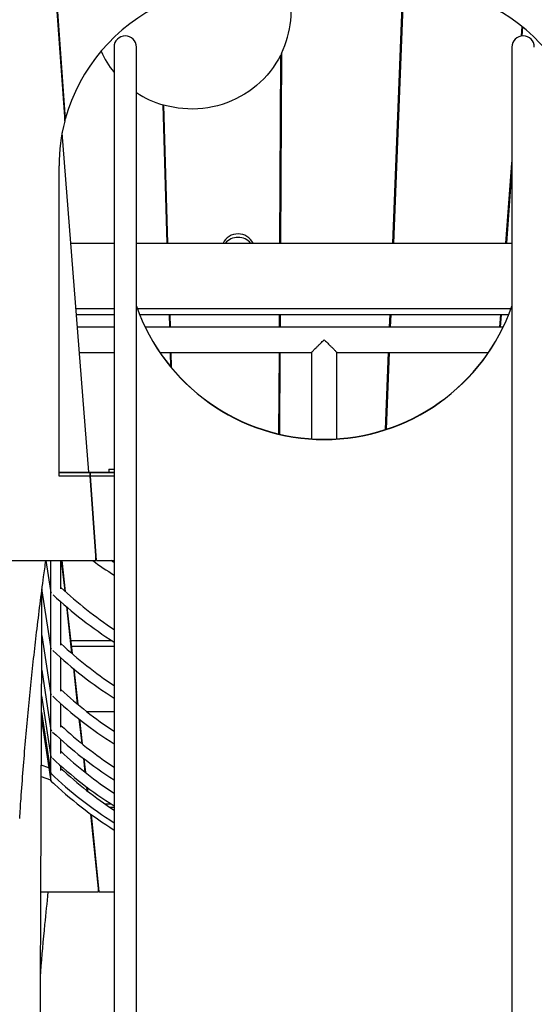
# Model space of a CAD drawing. Extents: x 0 to 4200, y 0 to 2970.
# Drawn here: x 2683 to 2761, y 2139 to 2287 of the extents above; entities that cross this region are included whole.
import ezdxf

# ---------------------------------------------------------------- set-up
doc = ezdxf.new("R2010")
doc.units = 0
doc.header["$LTSCALE"] = 100
doc.layers.get('0').update_dxf_attribs({"linetype": 'CONTINUOUS'})

msp = doc.modelspace()

# ---------------------------------------------------------------- linework, layer by layer
at = {"color": 7, "linetype": 'Continuous'}
for p, q in [((2686.8, 2317.36), (2690, 2272.4)), ((2686.8, 2316.83), (2690, 2271.88)), ((2690.08, 2272.17), (2686.9, 2316.94)), ((2741, 2292.19), (2739.47, 2253.43)), ((2739.49, 2253.43), (2741.02, 2292.19)), ((2741.1, 2292.19), (2739.57, 2253.43)), ((2758.93, 2286.15), (2758.82, 2284.71)), ((2758.86, 2284.72), (2758.97, 2286.12)), ((2759.02, 2286.08), (2758.92, 2284.73)), ((2697.44, 2283.05), (2697.44, 2258.51)), ((2700.81, 2258.51), (2700.81, 2283.05)), ((2757.44, 2283.05), (2757.44, 2258.51)), ((2722.58, 2281.87), (2722.44, 2253.43)), ((2722.44, 2253.43), (2722.58, 2281.35)), ((2722.68, 2282.08), (2722.54, 2253.43)), ((2722.58, 2281.35), (2722.58, 2281.87)), ((2704.78, 2274.33), (2705.4, 2253.43)), ((2704.88, 2274.3), (2704.88, 2273.77)), ((2704.88, 2274.3), (2705.5, 2253.43)), ((2704.88, 2273.77), (2705.49, 2253.43)), ((2690, 2271.88), (2690, 2272.4)), ((2693.62, 2218.87), (2689.59, 2270.09)), ((2757.44, 2266.05), (2756.5, 2253.43)), ((2689.12, 2265.11), (2689.12, 2218.33)), ((2756.54, 2253.43), (2757.44, 2265.52)), ((2757.44, 2264.7), (2756.6, 2253.43)), ((2697.44, 2258.51), (2697.44, 2241.74)), ((2700.81, 2241.74), (2700.81, 2258.51)), ((2757.44, 2258.51), (2757.44, 2241.74)), ((2690.9, 2253.43), (2697.44, 2253.43)), ((2700.81, 2253.43), (2757.44, 2253.43)), ((2691.68, 2243.59), (2697.44, 2243.59)), ((2700.94, 2243.59), (2757.31, 2243.59)), ((2691.75, 2242.71), (2697.44, 2242.71)), ((2701.28, 2242.71), (2756.97, 2242.71)), ((2705.72, 2242.71), (2705.78, 2240.77)), ((2705.8, 2242.71), (2705.86, 2240.77)), ((2705.82, 2242.71), (2705.88, 2240.77)), ((2722.38, 2242.71), (2722.37, 2240.77)), ((2722.38, 2240.77), (2722.39, 2242.71)), ((2722.48, 2242.71), (2722.47, 2240.77)), ((2739.05, 2242.71), (2738.97, 2240.77)), ((2738.99, 2240.77), (2739.07, 2242.71)), ((2739.15, 2242.71), (2739.07, 2240.77)), ((2755.71, 2242.71), (2755.57, 2240.77)), ((2755.61, 2240.77), (2755.75, 2242.71)), ((2755.81, 2242.71), (2755.67, 2240.77)), ((2697.44, 2240.77), (2691.9, 2240.77)), ((2697.44, 2241.74), (2697.44, 2017.04)), ((2700.81, 2017.04), (2700.81, 2241.74)), ((2756.11, 2240.77), (2702.14, 2240.77)), ((2757.44, 2241.74), (2757.44, 2017.04)), ((2692.2, 2236.97), (2697.44, 2236.97)), ((2704.34, 2236.97), (2727.22, 2236.97)), ((2705.89, 2236.97), (2705.95, 2234.81)), ((2705.97, 2236.97), (2706.04, 2234.71)), ((2705.99, 2236.97), (2706.06, 2234.69)), ((2722.35, 2236.97), (2722.29, 2224.66)), ((2722.3, 2224.66), (2722.36, 2236.97)), ((2722.45, 2236.97), (2722.39, 2224.63)), ((2727.22, 2236.97), (2727.22, 2223.93)), ((2731.02, 2236.97), (2753.91, 2236.97)), ((2731.02, 2223.93), (2731.02, 2236.97)), ((2738.82, 2236.97), (2738.36, 2225.33)), ((2738.38, 2225.33), (2738.84, 2236.97)), ((2738.92, 2236.97), (2738.46, 2225.36)), ((2689.12, 2218.87), (2695.44, 2218.87)), ((2689.12, 2218.86), (2693.8, 2218.86)), ((2689.12, 2218.33), (2693.8, 2218.33)), ((2693.8, 2218.86), (2693.8, 2218.33)), ((2693.8, 2218.86), (2694.7, 2206.07)), ((2693.8, 2218.33), (2694.7, 2205.55)), ((2693.9, 2218.86), (2697.44, 2218.86)), ((2693.9, 2218.33), (2693.9, 2218.86)), ((2694.8, 2205.55), (2693.9, 2218.33)), ((2693.9, 2218.33), (2697.44, 2218.33)), ((2695.44, 2218.87), (2695.44, 2218.86)), ((2695.44, 2218.87), (2695.74, 2218.87)), ((2695.74, 2218.86), (2695.74, 2218.87)), ((2695.74, 2218.87), (2697.11, 2218.87)), ((2696.62, 2219.37), (2696.62, 2218.87)), ((2696.62, 2219.37), (2697.44, 2219.37)), ((2697.11, 2218.87), (2697.44, 2218.87)), ((2694.07, 2215.92), (2694.01, 2215.92)), ((2681.06, 2205.55), (2694.7, 2205.55)), ((2687.15, 2205.55), (2687.83, 2201.05)), ((2687.82, 2205.55), (2687.82, 2201.19)), ((2689.42, 2201.29), (2689.42, 2205.55)), ((2689.47, 2205.55), (2689.98, 2200.97)), ((2689.53, 2205.55), (2690.04, 2200.91)), ((2694.77, 2206.07), (2694.7, 2206.07)), ((2694.7, 2205.55), (2694.7, 2206.07)), ((2694.77, 2206.02), (2694.7, 2206.02)), ((2694.8, 2205.55), (2697.44, 2205.55)), ((2686.56, 2201.01), (2687.83, 2192.58)), ((2687.82, 2201.08), (2687.82, 2192.71)), ((2687.84, 2200.97), (2687.87, 2200.76)), ((2687.96, 2200.79), (2687.87, 2200.75)), ((2687.87, 2200.75), (2687.87, 2200.75)), ((2687.87, 2200.75), (2687.97, 2200.66)), ((2689.42, 2192.8), (2689.42, 2199.32)), ((2690.24, 2198.6), (2691.03, 2191.57)), ((2690.31, 2198.54), (2691.09, 2191.51)), ((2686.54, 2194.27), (2687.83, 2185.66)), ((2697.16, 2193.45), (2690.88, 2193.45)), ((2687.82, 2192.61), (2687.82, 2185.79)), ((2687.84, 2192.51), (2687.87, 2192.29)), ((2687.95, 2192.32), (2687.87, 2192.28)), ((2687.87, 2192.28), (2687.87, 2192.28)), ((2687.87, 2192.28), (2687.98, 2192.18)), ((2697.44, 2192.58), (2690.98, 2192.58)), ((2689.42, 2185.86), (2689.42, 2190.85)), ((2686.52, 2189), (2687.83, 2180.24)), ((2691.29, 2189.25), (2691.88, 2183.93)), ((2691.35, 2189.2), (2691.95, 2183.87)), ((2687.82, 2185.7), (2687.82, 2180.36)), ((2687.84, 2185.61), (2687.87, 2185.38)), ((2686.5, 2185.14), (2687.83, 2176.28)), ((2687.94, 2185.4), (2687.87, 2185.37)), ((2687.87, 2185.37), (2687.87, 2185.37)), ((2687.87, 2185.37), (2688, 2185.25)), ((2686.49, 2182.67), (2687.83, 2173.74)), ((2689.42, 2180.43), (2689.42, 2183.94)), ((2697.44, 2182.73), (2693.36, 2182.73)), ((2686.49, 2181.58), (2687.83, 2172.62)), ((2692.14, 2181.66), (2692.55, 2177.96)), ((2692.2, 2181.6), (2692.61, 2177.91)), ((2687.82, 2180.28), (2687.82, 2176.4)), ((2687.84, 2180.2), (2687.87, 2179.96)), ((2687.93, 2179.98), (2687.87, 2179.95)), ((2687.87, 2179.95), (2687.87, 2179.95)), ((2687.87, 2179.95), (2688.01, 2179.82)), ((2689.42, 2176.44), (2689.42, 2178.52)), ((2687.82, 2176.32), (2687.82, 2173.86)), ((2687.83, 2176.25), (2687.87, 2176)), ((2687.93, 2176.02), (2687.87, 2175.99)), ((2687.87, 2175.99), (2687.87, 2175.99)), ((2687.87, 2175.99), (2688.03, 2175.84)), ((2692.8, 2175.72), (2693.04, 2173.62)), ((2692.86, 2175.68), (2693.1, 2173.56)), ((2687.59, 2174.26), (2686.46, 2174.68)), ((2687.82, 2173.79), (2687.82, 2172.74)), ((2687.83, 2173.73), (2687.87, 2173.47)), ((2689.42, 2173.89), (2689.42, 2174.56)), ((2686.46, 2172.98), (2687.85, 2172.45)), ((2687.82, 2172.67), (2687.82, 2172.67)), ((2687.83, 2172.61), (2687.87, 2172.35)), ((2687.92, 2173.49), (2687.87, 2173.46)), ((2687.87, 2173.46), (2687.87, 2173.46)), ((2687.92, 2172.36), (2687.87, 2172.34)), ((2687.87, 2172.34), (2687.87, 2172.34)), ((2693.28, 2171.4), (2693.34, 2170.84)), ((2693.35, 2171.35), (2693.41, 2170.79)), ((2696.02, 2168.87), (2696.91, 2168.87)), ((2696.78, 2168.34), (2697.44, 2168.34)), ((2693.9, 2167.3), (2695.06, 2155.55)), ((2693.96, 2167.26), (2695.06, 2156.07)), ((2695.16, 2155.55), (2694.01, 2167.22)), ((2694.14, 2165.92), (2694.09, 2165.92)), ((2695.11, 2156.07), (2695.06, 2156.07)), ((2695.06, 2155.55), (2695.06, 2156.07)), ((2695.06, 2156.02), (2695.11, 2156.02)), ((2686.39, 2155.55), (2695.06, 2155.55)), ((2695.16, 2155.55), (2697.44, 2155.55))]:
    msp.add_line(p, q, dxfattribs=at)
at = {"color": 7, "linetype": 'Continuous', "flags": 128}
for points in [[(2722.58, 2281.87), (2722.23, 2281.22), (2721.84, 2280.59), (2721.43, 2279.98), (2720.98, 2279.38), (2720.51, 2278.81), (2720.01, 2278.27), (2719.48, 2277.75), (2718.92, 2277.25), (2718.34, 2276.79), (2717.74, 2276.35), (2717.12, 2275.94), (2716.47, 2275.57), (2715.81, 2275.22), (2715.13, 2274.91), (2714.44, 2274.64), (2713.73, 2274.39), (2713.01, 2274.19), (2712.29, 2274.01), (2711.55, 2273.88), (2710.81, 2273.78), (2710.06, 2273.72), (2709.31, 2273.69), (2708.57, 2273.7), (2707.82, 2273.75), (2707.08, 2273.83), (2706.34, 2273.95), (2705.61, 2274.11), (2704.88, 2274.3)], [(2697.44, 2205.26), (2697.26, 2205.37), (2697.01, 2205.55)], [(2687.82, 2172.67), (2687.84, 2172.49), (2687.86, 2172.43)]]:
    msp.add_lwpolyline(points, dxfattribs=at)
at = {"color": 7, "linetype": 'Continuous'}
for centre, radius, start, end in [((2709.58, 2288.46), 14.56, 334.0288, 14.8451), ((2716.27, 2264.91), 27.19, 114.7955, 164.5096), ((2741.97, 2264.91), 27.19, 15.4904, 65.2045), ((2699.12, 2283.05), 1.69, 0, 180), ((2759.12, 2283.05), 1.69, 0, 180), ((2708.86, 2288.52), 14.73, 204.5316, 219.1303), ((2709.11, 2288.79), 15.1, 236.6434, 253.344), ((2715.81, 2265.11), 26.68, 165.3101, 179.9971), ((2716.13, 2252.35), 2.51, 25.5135, 154.4865), ((2716.13, 2251.81), 2.52, 39.8905, 140.1095), ((2729.12, 2253.87), 30, 199.2944, 340.7056), ((2729.94, 2254.74), 60.8, 234.008, 237.6845), ((2729.92, 2244.66), 59.2, 226.8344, 236.7207), ((2729.92, 2244.66), 60.8, 226.7147, 237.7049), ((2729.91, 2236.21), 60.8, 226.6968, 237.7243), ((2729.91, 2236.21), 59.2, 226.8575, 236.7408), ((2729.89, 2229.31), 59.2, 226.8797, 236.7602), ((2729.89, 2229.31), 60.8, 226.6811, 237.7429), ((2729.87, 2223.91), 60.8, 226.6675, 237.7609), ((2729.87, 2223.91), 59.2, 226.9011, 236.7789), ((2729.86, 2219.97), 59.2, 226.9221, 236.7973), ((2729.86, 2219.97), 60.8, 226.656, 237.7786), ((2729.84, 2217.45), 59.2, 226.9428, 236.8153), ((2729.84, 2217.45), 60.8, 226.3512, 237.7959), ((2729.83, 2216.35), 60.8, 226.3713, 237.8132), ((2688.62, 2172.67), 0.8, 207.1842, 246.1583)]:
    msp.add_arc(centre, radius, start, end, dxfattribs=at)
msp.add_ellipse((2729.12, 2253.87), major_axis=(0, 30.05), ratio=0.998237, start_param=1.907547, end_param=4.375638, dxfattribs=at)
for points, knots in [([(2727.23, 2236.97), (2727.23, 2236.97), (2727.22, 2236.97), (2727.25, 2237.01), (2727.31, 2237.06), (2727.39, 2237.14), (2727.5, 2237.27), (2727.67, 2237.43), (2727.91, 2237.68), (2728.21, 2237.97), (2728.53, 2238.29), (2728.84, 2238.59), (2729.03, 2238.78), (2729.12, 2238.87), (2729.12, 2238.87)], [0, 0, 0, 0, 0.034265, 0.096626, 0.160631, 0.226642, 0.294004, 0.395683, 0.500256, 0.639234, 0.782153, 0.890056, 0.999224, 1, 1, 1, 1]), ([(2729.12, 2238.87), (2729.12, 2238.87), (2729.27, 2238.73), (2729.56, 2238.44), (2729.94, 2238.06), (2730.27, 2237.74), (2730.51, 2237.5), (2730.7, 2237.31), (2730.84, 2237.17), (2730.94, 2237.07), (2731, 2237), (2731.03, 2236.97), (2731.02, 2236.97), (2731.02, 2236.97)], [0, 0, 0, 0, 0.000776, 0.166914, 0.337902, 0.458243, 0.581443, 0.67033, 0.761368, 0.831915, 0.904332, 0.974974, 1, 1, 1, 1]), ([(2683.2, 2166.64), (2683.26, 2167.63), (2683.42, 2170.09), (2683.72, 2174), (2684.07, 2178.32), (2684.45, 2182.56), (2684.86, 2186.7), (2685.29, 2190.75), (2685.76, 2194.84), (2686.26, 2198.95), (2686.73, 2202.55), (2687.03, 2204.73), (2687.15, 2205.55)], [0, 0, 0, 0, 0.076929, 0.191059, 0.302617, 0.411619, 0.518083, 0.622023, 0.723451, 0.83213, 0.937788, 1, 1, 1, 1]), ([(2686.19, 2048.79), (2686.19, 2049.02), (2686.19, 2049.51), (2686.18, 2050.29), (2686.17, 2051.15), (2686.17, 2052.09), (2686.17, 2053.21), (2686.16, 2054.51), (2686.16, 2056), (2686.15, 2057.74), (2686.15, 2059.72), (2686.15, 2061.94), (2686.15, 2064.18), (2686.15, 2066.41), (2686.15, 2068.61), (2686.16, 2070.74), (2686.16, 2072.79), (2686.16, 2074.61), (2686.16, 2076.19), (2686.16, 2077.53), (2686.17, 2078.78), (2686.17, 2079.87), (2686.17, 2080.82), (2686.17, 2081.65), (2686.17, 2082.47), (2686.17, 2083.31), (2686.18, 2084.18), (2686.18, 2085.26), (2686.18, 2086.57), (2686.18, 2088.13), (2686.19, 2089.81), (2686.19, 2091.63), (2686.2, 2093.58), (2686.2, 2095.65), (2686.21, 2097.82), (2686.21, 2099.95), (2686.22, 2102.04), (2686.22, 2104.06), (2686.23, 2106.17), (2686.24, 2108.36), (2686.24, 2110.62), (2686.25, 2112.96), (2686.26, 2115.38), (2686.26, 2117.89), (2686.27, 2120.52), (2686.28, 2123.26), (2686.29, 2126.13), (2686.3, 2129.1), (2686.31, 2132.19), (2686.32, 2135.39), (2686.33, 2138.71), (2686.34, 2141.95), (2686.35, 2145.09), (2686.36, 2148.13), (2686.38, 2151.26), (2686.39, 2154.48), (2686.4, 2157.8), (2686.41, 2161.14), (2686.42, 2164.51), (2686.44, 2167.91), (2686.45, 2171.39), (2686.46, 2174.97), (2686.48, 2178.64), (2686.49, 2182.41), (2686.51, 2186.27), (2686.52, 2190.24), (2686.54, 2194.3), (2686.55, 2197.98), (2686.56, 2200.31), (2686.57, 2201.25)], [0, 0, 0, 0, 0.004523, 0.009653, 0.015332, 0.021506, 0.028119, 0.037358, 0.047147, 0.057381, 0.0716, 0.086196, 0.100949, 0.115659, 0.130134, 0.144199, 0.157692, 0.170461, 0.179899, 0.188746, 0.196947, 0.204453, 0.210242, 0.215523, 0.220837, 0.226341, 0.232041, 0.237941, 0.247628, 0.25784, 0.268596, 0.280748, 0.293573, 0.307098, 0.32135, 0.336357, 0.349086, 0.362344, 0.376149, 0.390517, 0.405465, 0.420727, 0.436582, 0.453047, 0.470139, 0.488244, 0.507041, 0.526547, 0.546784, 0.567771, 0.58953, 0.612081, 0.631451, 0.651396, 0.671929, 0.693063, 0.714811, 0.737185, 0.758868, 0.781131, 0.803985, 0.827444, 0.851518, 0.876219, 0.90156, 0.927551, 0.954207, 0.981539, 1, 1, 1, 1]), ([(2687.88, 2200.75), (2687.88, 2200.75), (2687.89, 2200.76), (2687.94, 2200.79), (2687.97, 2200.8)], [0, 0, 0, 0, 0.624028, 1, 1, 1, 1]), ([(2687.88, 2192.28), (2687.88, 2192.29), (2687.88, 2192.29), (2687.94, 2192.32), (2687.96, 2192.33)], [0, 0, 0, 0, 0.6595845, 1, 1, 1, 1]), ([(2687.88, 2185.37), (2687.88, 2185.37), (2687.88, 2185.37), (2687.93, 2185.4), (2687.95, 2185.41)], [0, 0, 0, 0, 0.6976095, 1, 1, 1, 1]), ([(2687.88, 2179.95), (2687.88, 2179.95), (2687.88, 2179.95), (2687.93, 2179.98), (2687.94, 2179.99)], [0, 0, 0, 0, 0.738517, 1, 1, 1, 1]), ([(2687.88, 2175.99), (2687.88, 2175.99), (2687.88, 2175.99), (2687.92, 2176.02), (2687.93, 2176.02)], [0, 0, 0, 0, 0.782812, 1, 1, 1, 1]), ([(2687.88, 2173.46), (2687.88, 2173.46), (2687.88, 2173.46), (2687.92, 2173.49), (2687.93, 2173.49)], [0, 0, 0, 0, 0.831114, 1, 1, 1, 1]), ([(2687.88, 2172.34), (2687.88, 2172.34), (2687.88, 2172.34), (2687.92, 2172.36), (2687.92, 2172.37)], [0, 0, 0, 0, 0.883348, 1, 1, 1, 1]), ([(2686.35, 2143.12), (2686.36, 2143.25), (2686.55, 2145.76), (2686.92, 2149.91), (2687.34, 2153.91), (2687.51, 2155.55)], [0, 0, 0, 0, 0.031879, 0.605367, 1, 1, 1, 1])]:
    msp.add_open_spline(points, degree=3, knots=knots, dxfattribs=at)

doc.saveas('drawing.dxf')
